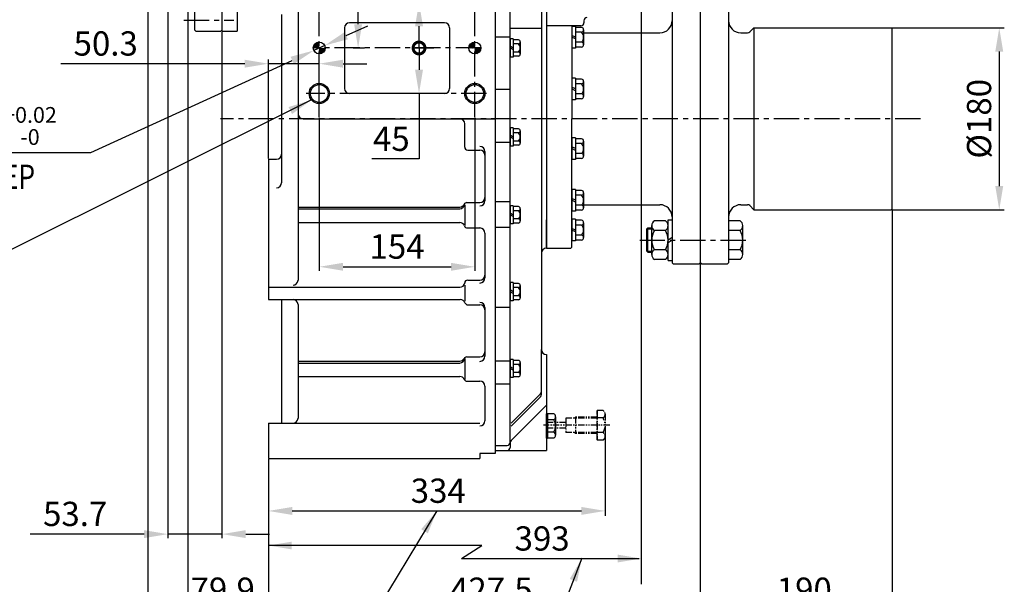
# Model space of a CAD drawing. Extents: x 0 to 4230, y -21 to 3019.
# Drawn here: x 1445 to 2420, y 661 to 1219 of the extents above; entities that cross this region are included whole.
import ezdxf

# ---------------------------------------------------------------- set-up
doc = ezdxf.new("R2010")
doc.units = 0
doc.header["$LTSCALE"] = 10
doc.header["$MEASUREMENT"] = 0
for name, pattern in [('CENTER', [2, 1.25, -0.25, 0.25, -0.25]), ('HIDDEN', [0.375, 0.25, -0.125]), ('PHANTOM', [2.5, 1.25, -0.25, 0.25, -0.25, 0.25, -0.25])]:
    doc.linetypes.add(name, pattern=pattern)
doc.layers.get('0').update_dxf_attribs({"linetype": 'CONTINUOUS'})
doc.layers.get('DEFPOINTS').update_dxf_attribs({"linetype": 'CONTINUOUS'})
for name, color, linetype in [('1', 1, 'CENTER'), ('14', 14, 'CONTINUOUS'), ('2', 5, 'PHANTOM'), ('3', 3, 'HIDDEN'), ('4', 4, 'CONTINUOUS'), ('DIM', 6, 'CONTINUOUS')]:
    doc.layers.add(name, color=color, linetype=linetype)
doc.styles.add('GHS', font='romans', dxfattribs={"bigfont": 'ghs'})
doc.dimstyles.new('A1', dxfattribs={"dimscale": 1.6, "dimtxt": 15, "dimasz": 12, "dimexe": 4, "dimexo": 0.7, "dimgap": 6, "dimtad": 1, "dimtoh": 1, "dimdsep": 46, "dimtxsty": 'Standard', "dimcen": 0, "dimclrd": 2, "dimclre": 2, "dimclrt": 6, "dimaunit": 1, "dimadec": 0, "dimazin": 0, "dimtp": 0.02, "dimtfac": 0.65, "dimtmove": 0, "dimatfit": 3, "dimfxl": 0, "dimtolj": 1, "dimarcsym": 0})

# ---------------------------------------------------------------- blocks, each defined once
blk = doc.blocks.new('*D13')
at = {"layer": 'DEFPOINTS', "color": 0}
for p in [(2308.12, 1211.34), (2308.12, 1031.34), (2415.03, 1031.34)]:
    blk.add_point(p, dxfattribs=at)
at = {"layer": 'DIM', "color": 2, "lineweight": -2}
for p, q in [((2308.82, 1211.34), (2420.03, 1211.34)), ((2415.03, 1187.84), (2415.03, 1054.84)), ((2308.82, 1031.34), (2420.03, 1031.34))]:
    blk.add_line(p, q, dxfattribs=at)
at = {"layer": 'DIM', "color": 2}
for points in [[(2411.11, 1187.84), (2418.95, 1187.84), (2415.03, 1211.34)], [(2411.11, 1054.84), (2418.95, 1054.84), (2415.03, 1031.34)]]:
    blk.add_solid(points, dxfattribs=at)
at = {"layer": 'DIM', "color": 6, "insert": (2395.03, 1121.34), "char_height": 24, "attachment_point": 5, "rotation": 90, "style": 'GHS'}
blk.add_mtext('\\A1;{%%C180}', dxfattribs=at)
blk = doc.blocks.new('*D14')
at = {"layer": 'DEFPOINTS', "color": 0}
for p in [(1747.31, 1193.81), (1736.53, 1188.88)]:
    blk.add_point(p, dxfattribs=at)
at = {"layer": 'DIM', "color": 2, "lineweight": -2}
for p, q in [((1768.69, 1203.57), (1790.07, 1213.33)), ((1747.31, 1193.81), (1736.53, 1188.88)), ((1515.66, 1088.02), (1715.16, 1179.12)), ((1267.84, 1088.02), (1515.66, 1088.02))]:
    blk.add_line(p, q, dxfattribs=at)
at = {"layer": 'DIM', "color": 2}
for points in [[(1767.06, 1207.13), (1770.32, 1200), (1747.31, 1193.81)], [(1713.53, 1182.68), (1716.78, 1175.56), (1736.53, 1188.88)]]:
    blk.add_solid(points, dxfattribs=at)
at = {"layer": 'DIM', "color": 6, "insert": (1387.75, 1114.22), "char_height": 24, "attachment_point": 5, "style": 'GHS'}
blk.add_mtext('\\A1;2-%%C11.85{\\H15.600000;\\S+0.02^ -0;}', dxfattribs=at)
blk = doc.blocks.new('*D18')
at = {"layer": 'DEFPOINTS', "color": 0}
for p in [(2119.12, 978.84), (1691.62, 775.34), (1691.62, 635.58)]:
    blk.add_point(p, dxfattribs=at)
at = {"layer": 'DIM', "color": 2, "lineweight": -2}
for p, q in [((2119.12, 978.14), (2119.12, 630.58)), ((1691.62, 774.64), (1691.62, 630.58)), ((2095.62, 635.58), (1715.12, 635.58))]:
    blk.add_line(p, q, dxfattribs=at)
at = {"layer": 'DIM', "color": 2}
for points in [[(1715.12, 639.5), (1715.12, 631.67), (1691.62, 635.58)], [(2095.62, 639.5), (2095.62, 631.67), (2119.12, 635.58)]]:
    blk.add_solid(points, dxfattribs=at)
at = {"layer": 'DIM', "color": 6, "insert": (1912.26, 655.58), "char_height": 24, "attachment_point": 5, "style": 'GHS'}
blk.add_mtext('\\A1;427.5', dxfattribs=at)
blk = doc.blocks.new('*D20')
at = {"layer": 'DEFPOINTS', "color": 0}
for p in [(1780.39, 1452.34), (1796.56, 1452.34), (1787.4, 1191.34)]:
    blk.add_point(p, dxfattribs=at)
at = {"layer": 'DIM', "color": 2, "lineweight": -2}
for p, q in [((1795.86, 1452.34), (1775.39, 1452.34)), ((1780.39, 1214.84), (1780.39, 1428.84)), ((1786.7, 1191.34), (1775.39, 1191.34))]:
    blk.add_line(p, q, dxfattribs=at)
at = {"layer": 'DIM', "color": 2}
for points in [[(1776.47, 1428.84), (1784.3, 1428.84), (1780.39, 1452.34)], [(1776.47, 1214.84), (1784.3, 1214.84), (1780.39, 1191.34)]]:
    blk.add_solid(points, dxfattribs=at)
at = {"layer": 'DIM', "color": 6, "insert": (1760.39, 1345.14), "char_height": 24, "attachment_point": 5, "rotation": 90, "style": 'GHS'}
blk.add_mtext('\\A1;261', dxfattribs=at)
blk = doc.blocks.new('*X11')
at = {"color": 0}
for p, q in [((1483.4, 740.94), (1488.73, 746.27)), ((1483.62, 742.04), (1487.64, 746.06)), ((1483.72, 740.37), (1489.3, 745.96)), ((1484.41, 743.71), (1485.96, 745.27)), ((1484.6, 740.37), (1489.3, 745.07)), ((1485.49, 740.37), (1489.3, 744.19)), ((1486.37, 740.37), (1489.3, 743.3)), ((1487.26, 740.37), (1489.3, 742.42)), ((1488.14, 740.37), (1489.3, 741.54)), ((1637.43, 741.17), (1642.5, 746.24)), ((1637.52, 740.37), (1643.3, 746.16)), ((1637.71, 742.34), (1641.34, 745.96)), ((1638.4, 740.37), (1643.3, 745.28)), ((1639.28, 740.37), (1643.3, 744.39)), ((1640.17, 740.37), (1643.3, 743.51)), ((1641.05, 740.37), (1643.3, 742.62)), ((1641.93, 740.37), (1643.3, 741.74)), ((1642.82, 740.37), (1643.3, 740.86)), ((1489.02, 740.37), (1489.3, 740.65)), ((1489.3, 734.47), (1495.21, 740.37)), ((1489.3, 735.35), (1494.33, 740.37)), ((1489.3, 736.23), (1493.44, 740.37)), ((1489.3, 737.12), (1492.56, 740.37)), ((1489.3, 738), (1491.67, 740.37)), ((1489.3, 738.88), (1490.79, 740.37)), ((1489.3, 739.77), (1489.91, 740.37)), ((1490.24, 734.52), (1495.15, 739.43)), ((1491.46, 734.86), (1494.82, 738.22)), ((1643.3, 739.97), (1643.7, 740.37)), ((1643.3, 739.09), (1644.59, 740.37)), ((1643.3, 738.21), (1645.47, 740.37)), ((1643.3, 737.32), (1646.35, 740.37)), ((1643.3, 736.44), (1647.24, 740.37)), ((1643.3, 735.55), (1648.12, 740.37)), ((1643.3, 734.67), (1649.01, 740.37)), ((1644.01, 734.49), (1649.18, 739.67)), ((1645.14, 734.74), (1648.93, 738.53)), ((1647.16, 735.88), (1647.8, 736.51))]:
    blk.add_line(p, q, dxfattribs=at)
blk = doc.blocks.new('*D21')
at = {"layer": 'DEFPOINTS', "color": 0}
for p in [(2309.12, 1032.34), (2119.12, 978.84), (2309.12, 635.58)]:
    blk.add_point(p, dxfattribs=at)
at = {"layer": 'DIM', "color": 2, "lineweight": -2}
for p, q in [((2309.12, 1031.64), (2309.12, 630.58)), ((2119.12, 978.14), (2119.12, 630.58)), ((2142.62, 635.58), (2285.62, 635.58))]:
    blk.add_line(p, q, dxfattribs=at)
at = {"layer": 'DIM', "color": 2}
for points in [[(2142.62, 639.5), (2142.62, 631.67), (2119.12, 635.58)], [(2285.62, 639.5), (2285.62, 631.67), (2309.12, 635.58)]]:
    blk.add_solid(points, dxfattribs=at)
at = {"layer": 'DIM', "color": 6, "insert": (2222.03, 655.58), "char_height": 24, "attachment_point": 5, "style": 'GHS'}
blk.add_mtext('\\A1;190', dxfattribs=at)
blk = doc.blocks.new('*D23')
at = {"layer": 'DEFPOINTS', "color": 0}
for p in [(2024.92, 818.18), (1691.62, 785.34), (2024.92, 733.49)]:
    blk.add_point(p, dxfattribs=at)
at = {"layer": 'DIM', "color": 2, "lineweight": -2}
for p, q in [((2024.92, 817.48), (2024.92, 728.49)), ((1691.62, 784.64), (1691.62, 728.49)), ((1715.12, 733.49), (2001.42, 733.49))]:
    blk.add_line(p, q, dxfattribs=at)
at = {"layer": 'DIM', "color": 2}
for points in [[(1715.12, 737.41), (1715.12, 729.57), (1691.62, 733.49)], [(2001.42, 737.41), (2001.42, 729.57), (2024.92, 733.49)]]:
    blk.add_solid(points, dxfattribs=at)
at = {"layer": 'DIM', "color": 6, "insert": (1859.73, 753.49), "char_height": 24, "attachment_point": 5, "style": 'GHS'}
blk.add_mtext('\\A1;{334}', dxfattribs=at)
blk = doc.blocks.new('_DotSmall')
at = {"color": 0, "linetype": 'ByBlock', "const_width": 0.5}
blk.add_lwpolyline([(-0.0625, 0, 1), (0.0625, 0, 1)], format="xyb", close=True, dxfattribs=at)
blk = doc.blocks.new('*D54')
at = {"layer": 'DEFPOINTS', "color": 0}
for p in [(1611.72, 1227.84), (2119.12, 978.84), (1611.72, 558.36)]:
    blk.add_point(p, dxfattribs=at)
at = {"layer": 'DIM', "color": 2, "lineweight": -2}
for p, q in [((1611.72, 1227.14), (1611.72, 554.36)), ((2119.12, 978.14), (2119.12, 554.36)), ((2095.62, 558.36), (1611.72, 558.36))]:
    blk.add_line(p, q, dxfattribs=at)
at = {"layer": 'DIM', "color": 2}
blk.add_solid([(2095.62, 562.27), (2095.62, 554.44), (2119.12, 558.36)], dxfattribs=at)
at = {"layer": 'DIM', "color": 2, "lineweight": -2, "xscale": 23.5, "yscale": 23.5, "zscale": 23.5, "rotation": 180}
blk.add_blockref('_DotSmall', (1611.72, 558.36), dxfattribs=at)
at = {"layer": 'DIM', "color": 6, "insert": (1882.87, 584.64), "char_height": 24, "attachment_point": 5, "style": 'GHS'}
blk.add_mtext('\\A1;(507.4)', dxfattribs=at)
blk = doc.blocks.new('*D55')
at = {"layer": 'DEFPOINTS', "color": 0}
for p in [(1855.96, 1236.34), (1840.68, 1191.34), (1855.96, 1191.34)]:
    blk.add_point(p, dxfattribs=at)
at = {"layer": 'DIM', "color": 2, "lineweight": -2}
for p, q in [((1840.68, 1236.34), (1840.68, 1297.71)), ((1840.68, 1297.71), (1887.53, 1297.71)), ((1855.26, 1236.34), (1836.68, 1236.34)), ((1840.68, 1191.34), (1840.68, 1212.84)), ((1855.26, 1191.34), (1836.68, 1191.34))]:
    blk.add_line(p, q, dxfattribs=at)
at = {"layer": 'DIM', "color": 2}
blk.add_solid([(1836.76, 1212.84), (1844.59, 1212.84), (1840.68, 1236.34)], dxfattribs=at)
at = {"layer": 'DIM', "color": 2, "lineweight": -2, "xscale": 23.5, "yscale": 23.5, "zscale": 23.5, "rotation": 270}
blk.add_blockref('_DotSmall', (1840.68, 1191.34), dxfattribs=at)
at = {"layer": 'DIM', "color": 6, "insert": (1868.1, 1317.71), "char_height": 24, "attachment_point": 5, "style": 'GHS'}
blk.add_mtext('\\A1;45', dxfattribs=at)
blk = doc.blocks.new('*D56')
at = {"layer": 'DEFPOINTS', "color": 0}
for p in [(1854.84, 1191.34), (1840.68, 1146.34), (1854.84, 1146.34)]:
    blk.add_point(p, dxfattribs=at)
at = {"layer": 'DIM', "color": 2, "lineweight": -2}
for p, q in [((1854.14, 1191.34), (1836.68, 1191.34)), ((1840.68, 1191.34), (1840.68, 1169.84)), ((1854.14, 1146.34), (1836.68, 1146.34)), ((1840.68, 1146.34), (1840.68, 1081.58)), ((1840.68, 1081.58), (1793.82, 1081.58))]:
    blk.add_line(p, q, dxfattribs=at)
at = {"layer": 'DIM', "color": 2}
blk.add_solid([(1836.76, 1169.84), (1844.59, 1169.84), (1840.68, 1146.34)], dxfattribs=at)
at = {"layer": 'DIM', "color": 2, "lineweight": -2, "xscale": 23.5, "yscale": 23.5, "zscale": 23.5, "rotation": 90}
blk.add_blockref('_DotSmall', (1840.68, 1191.34), dxfattribs=at)
at = {"layer": 'DIM', "color": 6, "insert": (1813.25, 1101.58), "char_height": 24, "attachment_point": 5, "style": 'GHS'}
blk.add_mtext('\\A1;45', dxfattribs=at)
blk = doc.blocks.new('*D57')
at = {"layer": 'DEFPOINTS', "color": 0}
for p in [(1572.12, 1277.17), (1611.72, 1227.84), (1611.72, 558.36)]:
    blk.add_point(p, dxfattribs=at)
at = {"layer": 'DIM', "color": 2, "lineweight": -2}
for p, q in [((1572.12, 1276.47), (1572.12, 554.36)), ((1611.72, 1227.14), (1611.72, 554.36)), ((1572.12, 558.36), (1446.88, 558.36)), ((1611.72, 558.36), (1595.62, 558.36))]:
    blk.add_line(p, q, dxfattribs=at)
at = {"layer": 'DIM', "color": 2}
blk.add_solid([(1595.62, 562.27), (1595.62, 554.44), (1572.12, 558.36)], dxfattribs=at)
at = {"layer": 'DIM', "color": 2, "lineweight": -2, "xscale": 23.5, "yscale": 23.5, "zscale": 23.5}
blk.add_blockref('_DotSmall', (1611.72, 558.36), dxfattribs=at)
at = {"layer": 'DIM', "color": 6, "insert": (1491.45, 578.36), "char_height": 24, "attachment_point": 5, "style": 'GHS'}
blk.add_mtext('\\A1;39.6', dxfattribs=at)
blk = doc.blocks.new('*D58')
at = {"layer": 'DEFPOINTS', "color": 0}
for p in [(1611.72, 1227.84), (1691.62, 785.34), (1611.72, 635.58)]:
    blk.add_point(p, dxfattribs=at)
at = {"layer": 'DIM', "color": 2, "lineweight": -2}
for p, q in [((1611.72, 1227.14), (1611.72, 631.58)), ((1691.62, 784.64), (1691.62, 631.58)), ((1668.12, 635.58), (1611.72, 635.58))]:
    blk.add_line(p, q, dxfattribs=at)
at = {"layer": 'DIM', "color": 2}
blk.add_solid([(1668.12, 639.5), (1668.12, 631.67), (1691.62, 635.58)], dxfattribs=at)
at = {"layer": 'DIM', "color": 2, "lineweight": -2, "xscale": 23.5, "yscale": 23.5, "zscale": 23.5, "rotation": 180}
blk.add_blockref('_DotSmall', (1611.72, 635.58), dxfattribs=at)
at = {"layer": 'DIM', "color": 6, "insert": (1646.36, 655.58), "char_height": 24, "attachment_point": 5, "style": 'GHS'}
blk.add_mtext('\\A1;79.9', dxfattribs=at)
blk = doc.blocks.new('*D59')
at = {"layer": 'DEFPOINTS', "color": 0}
for p in [(1741.92, 1123), (1895.92, 1123), (1895.92, 974.96)]:
    blk.add_point(p, dxfattribs=at)
at = {"layer": 'DIM', "color": 2, "lineweight": -2}
for p, q in [((1741.92, 1122.3), (1741.92, 970.96)), ((1895.92, 1122.3), (1895.92, 970.96)), ((1765.42, 974.96), (1872.42, 974.96))]:
    blk.add_line(p, q, dxfattribs=at)
at = {"layer": 'DIM', "color": 2}
for points in [[(1765.42, 978.88), (1765.42, 971.04), (1741.92, 974.96)], [(1872.42, 978.88), (1872.42, 971.04), (1895.92, 974.96)]]:
    blk.add_solid(points, dxfattribs=at)
at = {"layer": 'DIM', "color": 6, "insert": (1818.92, 994.96), "char_height": 24, "attachment_point": 5, "style": 'GHS'}
blk.add_mtext('\\A1;154', dxfattribs=at)
blk = doc.blocks.new('*D60')
at = {"layer": 'DEFPOINTS', "color": 0}
for p in [(1691.62, 1175.81), (1741.92, 1123), (1691.62, 1081.35)]:
    blk.add_point(p, dxfattribs=at)
at = {"layer": 'DIM', "color": 2, "lineweight": -2}
for p, q in [((1691.62, 1082.05), (1691.62, 1179.81)), ((1741.92, 1123.7), (1741.92, 1179.81)), ((1668.12, 1175.81), (1485.96, 1175.81)), ((1741.92, 1175.81), (1691.62, 1175.81)), ((1765.42, 1175.81), (1788.92, 1175.81))]:
    blk.add_line(p, q, dxfattribs=at)
at = {"layer": 'DIM', "color": 2}
for points in [[(1668.12, 1179.73), (1668.12, 1171.9), (1691.62, 1175.81)], [(1765.42, 1179.73), (1765.42, 1171.9), (1741.92, 1175.81)]]:
    blk.add_solid(points, dxfattribs=at)
at = {"layer": 'DIM', "color": 6, "insert": (1530.53, 1195.81), "char_height": 24, "attachment_point": 5, "style": 'GHS'}
blk.add_mtext('\\A1;50.3', dxfattribs=at)
blk = doc.blocks.new('*D83')
at = {"layer": 'DEFPOINTS', "color": 0}
for p in [(1591.97, 1507.34), (1645.62, 1207.84), (1645.62, 710.56)]:
    blk.add_point(p, dxfattribs=at)
at = {"layer": 'DIM', "color": 2, "lineweight": -2}
for p, q in [((1591.97, 1506.64), (1591.97, 706.56)), ((1645.62, 1207.14), (1645.62, 706.56)), ((1568.47, 710.56), (1455.73, 710.56)), ((1645.62, 710.56), (1591.97, 710.56)), ((1669.12, 710.56), (1692.62, 710.56))]:
    blk.add_line(p, q, dxfattribs=at)
at = {"layer": 'DIM', "color": 2}
for points in [[(1568.47, 714.48), (1568.47, 706.64), (1591.97, 710.56)], [(1669.12, 714.48), (1669.12, 706.64), (1645.62, 710.56)]]:
    blk.add_solid(points, dxfattribs=at)
at = {"layer": 'DIM', "color": 6, "insert": (1500.3, 730.56), "char_height": 24, "attachment_point": 5, "style": 'GHS'}
blk.add_mtext('\\A1;53.7', dxfattribs=at)

msp = doc.modelspace()

# ---------------------------------------------------------------- linework, layer by layer
for p, q in [((1660.624, 1682.3442), (1660.624, 1207.8442)), ((1915.924, 1583.8442), (1915.924, 793.3442)), ((1915.924, 1583.8317), (1915.924, 790.3442)), ((1966.924, 1583.8442), (1966.924, 1213.3442)), ((1966.924, 1583.8442), (1966.924, 993.3442)), ((1720.924, 1523.6905), (1720.924, 961.8237)), ((1645.624, 1493.0919), (1645.624, 1208.8442)), ((1618.724, 1208.8442), (1618.724, 1467.903)), ((1961.924, 1343.7776), (1961.924, 1121.3442)), ((2091.124, 1263.8442), (2091.124, 978.8442)), ((2119.124, 1263.8442), (2119.124, 978.8442)), ((2147.124, 1263.8442), (2147.124, 978.8442)), ((1966.924, 1249.3442), (1966.924, 993.3442)), ((1645.624, 1228.5442), (1645.624, 1207.8442)), ((1704.624, 1224.3442), (1704.624, 1058.1456)), ((2003.924, 1218.3432), (2003.924, 1216.3442)), ((1619.724, 1207.8442), (1618.724, 1208.8442)), ((1644.624, 1207.8442), (1645.624, 1208.8442)), ((1766.924, 1211.3442), (1766.924, 1151.3442)), ((1870.924, 1211.3442), (1870.924, 1151.3442)), ((1961.924, 1210.554), (1930.924, 1210.554)), ((2000.924, 1213.3442), (1966.924, 1213.3442)), ((1991.924, 1213.3442), (1991.924, 1121.3442)), ((1991.924, 1212.7044), (1991.924, 1191.2044)), ((1995.524, 1212.7044), (1991.924, 1212.7044)), ((1995.524, 1212.7044), (1995.524, 1191.2044)), ((2001.6579, 1211.7694), (1995.524, 1211.7694)), ((2003.524, 1209.3156), (2003.524, 1194.5932)), ((2172.124, 1211.3442), (2168.0027, 1207.2229)), ((2172.124, 1211.3442), (2308.124, 1211.3442)), ((2172.124, 1211.3442), (2172.124, 1031.3442)), ((2308.124, 1211.3442), (2309.124, 1210.3442)), ((2309.124, 1032.3442), (2309.124, 1210.3442)), ((1619.724, 1207.8442), (1644.624, 1207.8442)), ((1645.624, 1207.8442), (1660.624, 1207.8442)), ((1930.924, 1202.1535), (1915.924, 1202.1535)), ((1930.924, 1200.3442), (1930.924, 1182.3442)), ((1933.924, 1200.3442), (1930.924, 1200.3442)), ((1933.924, 1200.3442), (1933.924, 1182.3442)), ((1939.1308, 1199.4271), (1933.924, 1199.4271)), ((2001.6579, 1206.8619), (1995.524, 1206.8619)), ((2003.524, 1206.3442), (2079.124, 1206.3442)), ((2159.124, 1206.3442), (2165.8814, 1206.3442)), ((1939.1308, 1195.3857), (1933.924, 1195.3857)), ((1940.924, 1197.4064), (1940.924, 1185.2821)), ((1995.524, 1191.2044), (1991.924, 1191.2044)), ((2001.6579, 1197.0469), (1995.524, 1197.0469)), ((2001.6579, 1192.1394), (1995.524, 1192.1394)), ((1933.924, 1182.3442), (1930.924, 1182.3442)), ((1939.1308, 1187.3028), (1933.924, 1187.3028)), ((1939.1308, 1183.2613), (1933.924, 1183.2613)), ((1991.924, 1161.5996), (1991.924, 1140.0996)), ((1995.524, 1161.5996), (1991.924, 1161.5996)), ((1995.524, 1161.5996), (1995.524, 1140.0996)), ((2001.6579, 1160.6646), (1995.524, 1160.6646)), ((1930.924, 1150.4007), (1915.924, 1150.4007)), ((2001.6579, 1155.7571), (1995.524, 1155.7571)), ((2003.524, 1158.2108), (2003.524, 1143.4884)), ((2001.6579, 1145.9421), (1995.524, 1145.9421)), ((2001.6579, 1141.0346), (1995.524, 1141.0346)), ((1995.524, 1140.0996), (1991.924, 1140.0996)), ((1725.924, 1121.3442), (1915.924, 1121.3442)), ((1961.924, 1121.3442), (1961.924, 893.2021)), ((1991.924, 994.3442), (1991.924, 1121.3442)), ((1885.924, 1093.4247), (1885.924, 1116.3442)), ((1930.924, 1112.3442), (1930.924, 1094.3442)), ((1933.924, 1112.3442), (1930.924, 1112.3442)), ((1933.924, 1112.3442), (1933.924, 1094.3442)), ((1939.1308, 1111.4271), (1933.924, 1111.4271)), ((1939.1308, 1107.3857), (1933.924, 1107.3857)), ((1940.924, 1109.4064), (1940.924, 1097.2821)), ((1991.924, 1102.5889), (1991.924, 1081.0889)), ((1995.524, 1102.5889), (1991.924, 1102.5889)), ((1995.524, 1102.5889), (1995.524, 1081.0889)), ((2001.6579, 1101.6538), (1995.524, 1101.6538)), ((1930.924, 1097.8442), (1915.924, 1097.8442)), ((1933.924, 1094.3442), (1930.924, 1094.3442)), ((1939.1308, 1099.3028), (1933.924, 1099.3028)), ((1939.1308, 1095.2613), (1933.924, 1095.2613)), ((2001.6579, 1096.7463), (1995.524, 1096.7463)), ((2003.524, 1099.2001), (2003.524, 1084.4776)), ((1888.924, 1090.4247), (1900.924, 1090.4247)), ((1905.924, 1089.0181), (1905.924, 1040.128)), ((2001.6579, 1086.9314), (1995.524, 1086.9314)), ((2001.6579, 1082.0239), (1995.524, 1082.0239)), ((1691.624, 1081.3506), (1691.624, 942.5661)), ((1691.624, 1081.3506), (1699.624, 1081.3506)), ((1995.524, 1081.0889), (1991.924, 1081.0889)), ((1995.524, 1051.4841), (1991.924, 1051.4841)), ((1991.924, 1051.4841), (1991.924, 1029.9841)), ((1995.524, 1051.4841), (1995.524, 1029.9841)), ((2001.6579, 1050.549), (1995.524, 1050.549)), ((2001.6579, 1045.6415), (1995.524, 1045.6415)), ((2003.524, 1048.0953), (2003.524, 1033.3728)), ((1720.924, 1034.0361), (1880.924, 1034.0361)), ((1885.924, 1035.9728), (1885.924, 1015.8278)), ((1888.0421, 1038.3846), (1900.924, 1038.3846)), ((1930.924, 1039.2352), (1915.924, 1039.2352)), ((1930.924, 1035.3442), (1930.924, 1017.3442)), ((1933.924, 1035.3442), (1930.924, 1035.3442)), ((1933.924, 1035.3442), (1933.924, 1017.3442)), ((1939.1308, 1034.4271), (1933.924, 1034.4271)), ((2001.6579, 1035.8266), (1995.524, 1035.8266)), ((2003.524, 1036.3442), (2079.124, 1036.3442)), ((2159.124, 1036.3442), (2165.8814, 1036.3442)), ((2172.124, 1031.3442), (2168.0027, 1035.4655)), ((1720.924, 1032.3553), (1880.924, 1032.3553)), ((1939.1308, 1030.3857), (1933.924, 1030.3857)), ((1940.924, 1032.4064), (1940.924, 1020.2821)), ((1995.524, 1029.9841), (1991.924, 1029.9841)), ((2001.6579, 1030.9191), (1995.524, 1030.9191)), ((2172.124, 1031.3442), (2308.124, 1031.3442)), ((2308.124, 1031.3442), (2309.124, 1032.3442)), ((1720.924, 1018.7632), (1880.924, 1018.7632)), ((1930.924, 1013.7889), (1915.924, 1013.7889)), ((1933.924, 1017.3442), (1930.924, 1017.3442)), ((1939.1308, 1022.3028), (1933.924, 1022.3028)), ((1939.1308, 1018.2613), (1933.924, 1018.2613)), ((1966.924, 993.3442), (1966.924, 1021.3692)), ((1995.524, 1021.9787), (1991.924, 1021.9787)), ((1991.924, 1021.9787), (1991.924, 1000.4787)), ((1995.524, 1021.9787), (1995.524, 1000.4787)), ((2001.6579, 1021.0436), (1995.524, 1021.0436)), ((2001.6579, 1016.1362), (1995.524, 1016.1362)), ((2003.524, 1018.5899), (2003.524, 1003.8675)), ((2071.0009, 987.0548), (2071.0009, 1015.6336)), ((2084.5624, 1020.3968), (2073.6408, 1020.3968)), ((2087.2024, 981.1942), (2087.2024, 1021.4942)), ((2087.2024, 1021.4942), (2091.124, 1021.4942)), ((2087.2024, 987.0548), (2087.2024, 1015.6336)), ((2158.484, 1020.3968), (2147.124, 1020.3968)), ((2161.124, 987.0548), (2161.124, 1015.6336)), ((1888.4962, 1013.3442), (1900.924, 1013.3442)), ((1905.924, 1008.3442), (1905.924, 963.9105)), ((2001.6579, 1006.3212), (1995.524, 1006.3212)), ((2066.124, 1012.3442), (2067.124, 1013.3442)), ((2066.124, 990.3442), (2066.124, 1012.3442)), ((2067.124, 989.3442), (2067.124, 1013.3442)), ((2067.124, 1013.3442), (2071.0009, 1013.3442)), ((2084.5624, 1010.8705), (2073.6408, 1010.8705)), ((2091.124, 1003.9144), (2087.2024, 1001.3442)), ((2158.484, 1010.8705), (2147.124, 1010.8705)), ((1990.924, 993.3442), (1991.924, 994.3442)), ((1995.524, 1000.4787), (1991.924, 1000.4787)), ((2001.6579, 1001.4137), (1995.524, 1001.4137)), ((2091.124, 1001.3442), (2087.2024, 998.7741)), ((1966.924, 993.3442), (1990.924, 993.3442)), ((2066.124, 990.3442), (2067.124, 989.3442)), ((2067.124, 989.3442), (2071.0009, 989.3442)), ((2084.5624, 991.8179), (2073.6408, 991.8179)), ((2158.484, 991.8179), (2147.124, 991.8179)), ((2084.5624, 982.2917), (2073.6408, 982.2917)), ((2087.2024, 981.1942), (2091.124, 981.1942)), ((2092.124, 977.8442), (2091.124, 978.8442)), ((2092.124, 977.8442), (2118.124, 977.8442)), ((2118.124, 977.8442), (2119.124, 978.8442)), ((2120.124, 977.8442), (2119.124, 978.8442)), ((2120.124, 977.8442), (2146.124, 977.8442)), ((2122.124, 977.8442), (2140.124, 977.8442)), ((2146.124, 977.8442), (2147.124, 978.8442)), ((2158.484, 982.2917), (2147.124, 982.2917)), ((1885.924, 956.8994), (1885.924, 941.0117)), ((1888.924, 961.7819), (1900.924, 961.7819)), ((1930.924, 959.3442), (1930.924, 941.3442)), ((1933.924, 959.3442), (1930.924, 959.3442)), ((1933.924, 959.3442), (1933.924, 941.3442)), ((1939.1308, 958.4271), (1933.924, 958.4271)), ((1940.924, 956.4064), (1940.924, 944.2821)), ((1691.624, 954.6494), (1880.9712, 954.6494)), ((1939.1308, 954.3857), (1933.924, 954.3857)), ((1939.1308, 946.3028), (1933.924, 946.3028)), ((1691.624, 942.5661), (1881.4219, 942.5661)), ((1704.624, 942.5661), (1704.624, 820.3442)), ((1720.924, 937.5661), (1720.924, 825.3442)), ((1888.924, 937.3442), (1900.924, 937.3442)), ((1933.924, 941.3442), (1930.924, 941.3442)), ((1939.1308, 942.2613), (1933.924, 942.2613)), ((1905.924, 934.6413), (1905.924, 886.4102)), ((1930.924, 934.5944), (1915.924, 934.5944)), ((1966.924, 888.2021), (1966.924, 793.3442)), ((1720.924, 881.7617), (1880.924, 881.7617)), ((1720.924, 879.7777), (1880.924, 879.7777)), ((1885.924, 884.0939), (1885.924, 863.6284)), ((1887.8638, 885.7819), (1900.924, 885.7819)), ((1930.924, 881.6609), (1915.924, 881.6609)), ((1930.924, 883.3442), (1930.924, 865.3442)), ((1933.924, 883.3442), (1930.924, 883.3442)), ((1933.924, 883.3442), (1933.924, 865.3442)), ((1939.1308, 882.4271), (1933.924, 882.4271)), ((1939.1308, 878.3857), (1933.924, 878.3857)), ((1940.924, 880.4064), (1940.924, 868.2821)), ((1939.1308, 870.3028), (1933.924, 870.3028)), ((1720.924, 866.4867), (1880.924, 866.4867)), ((1888.1945, 861.8244), (1900.924, 861.8244)), ((1930.924, 858.832), (1915.924, 858.832)), ((1933.924, 865.3442), (1930.924, 865.3442)), ((1939.1308, 866.2613), (1933.924, 866.2613)), ((1905.924, 856.8244), (1905.924, 822.5195)), ((1931.8027, 803.0808), (1966.924, 838.2021)), ((1966.924, 829.5442), (1966.924, 805.5442)), ((1967.924, 829.5442), (1966.924, 829.5442)), ((1967.924, 829.6686), (1967.924, 805.4199)), ((1974.1744, 829.6686), (1967.924, 829.6686)), ((1691.624, 820.3442), (1691.624, 785.3442)), ((1691.624, 820.3442), (1900.924, 820.3442)), ((1974.1744, 823.6064), (1967.924, 823.6064)), ((1975.924, 826.6375), (1975.924, 808.451)), ((1974.1744, 811.4821), (1967.924, 811.4821)), ((1930.924, 800.9595), (1930.924, 796.3442)), ((1967.924, 805.5442), (1966.924, 805.5442)), ((1974.1744, 805.4199), (1967.924, 805.4199)), ((1915.924, 790.3442), (1900.924, 790.3442)), ((1900.924, 790.3442), (1900.924, 785.3442)), ((1915.924, 798.3442), (1927.924, 798.3442)), ((1915.924, 793.3442), (1966.924, 793.3442)), ((1691.624, 785.3442), (1900.924, 785.3442))]:
    msp.add_line(p, q)
at = {"ltscale": 2.5}
for p, q in [((1930.924, 800.9595), (1930.924, 1338.7776)), ((1865.924, 1216.3442), (1771.924, 1216.3442)), ((1865.924, 1146.3442), (1771.924, 1146.3442)), ((1961.924, 848.5869), (1961.924, 893.2021)), ((1931.8027, 820.2229), (1961.0453, 849.4655)), ((1931.8027, 817.2229), (1961.0453, 846.4655))]:
    msp.add_line(p, q, dxfattribs=at)
at = {"color": 7}
for p, q in [((1966.924, 829.5442), (1967.924, 829.5442)), ((1966.924, 805.5442), (1967.924, 805.5442))]:
    msp.add_line(p, q, dxfattribs=at)
at = {"ltscale": 0.6}
for p, q in [((1966.924, 805.5442), (1966.924, 829.5442)), ((1967.924, 805.5442), (1967.924, 829.6573))]:
    msp.add_line(p, q, dxfattribs=at)
for centre, radius in [((1741.924, 1191.3442), 5.925), ((1895.924, 1191.3442), 5.925), ((1741.924, 1146.3442), 10), ((1895.924, 1146.3442), 10)]:
    msp.add_circle(centre, radius)
for centre, radius, start, end in [((2006.924, 1218.3432), 3, 90, 180), ((2079.124, 1218.3442), 12, 270, 0), ((2159.124, 1218.3442), 12, 180, 270), ((2000.924, 1216.3442), 3, 270, 0), ((2000.9777, 1209.3156), 2.5463, 285.4942341, 74.5057659), ((1938.8889, 1197.4064), 2.0352, 276.8271203, 83.1728797), ((1996.138, 1201.9544), 7.386, 318.3615329, 41.6384671), ((2165.8814, 1209.3442), 3, 270, 315), ((1935.4732, 1191.3442), 5.4508, 312.1453963, 47.8546037), ((2000.9777, 1194.5932), 2.5463, 285.4942341, 74.5057659), ((1938.8889, 1185.2821), 2.0352, 276.8271203, 83.1728797), ((2000.9777, 1158.2108), 2.5463, 285.4942341, 74.5057659), ((1996.138, 1150.8496), 7.386, 318.3615329, 41.6384671), ((2000.9777, 1143.4884), 2.5463, 285.4942341, 74.5057659), ((1725.924, 1126.3442), 5, 180, 270), ((1880.924, 1116.3442), 5, 0, 90), ((1938.8889, 1109.4064), 2.0352, 276.8271203, 83.1728797), ((1935.4732, 1103.3442), 5.4508, 312.1453963, 47.8546037), ((2000.9777, 1099.2001), 2.5463, 285.4942341, 74.5057659), ((1888.924, 1093.4247), 3, 180, 270), ((1900.924, 1089.0181), 5, 0, 90), ((1938.8889, 1097.2821), 2.0352, 276.8271203, 83.1728797), ((1996.138, 1091.8389), 7.386, 318.3615329, 41.6384671), ((1699.624, 1086.3506), 5, 270, 0), ((1900.924, 1085.4247), 5, 0, 90), ((2000.9777, 1084.4776), 2.5463, 285.4942341, 74.5057659), ((1699.624, 1058.1456), 5, 270, 0), ((1900.924, 1043.3846), 5, 270, 0), ((2000.9777, 1048.0953), 2.5463, 285.4942341, 74.5057659), ((1996.138, 1040.7341), 7.386, 318.3615329, 41.6384671), ((1880.924, 1037.3553), 5, 270, 0), ((1880.924, 1039.0361), 5, 270, 332.8429161), ((1888.0421, 1035.3846), 3, 90, 152.8429161), ((1900.924, 1040.128), 5, 270, 0), ((1938.8889, 1032.4064), 2.0352, 276.8271203, 83.1728797), ((2000.9777, 1033.3728), 2.5463, 285.4942341, 74.5057659), ((2079.124, 1024.3442), 12, 0, 90), ((2159.124, 1024.3442), 12, 90, 180), ((2165.8814, 1033.3442), 3, 45, 90), ((1935.4732, 1026.3442), 5.4508, 312.1453963, 47.8546037), ((1880.924, 1013.7632), 5, 18.8217011, 90), ((1888.4962, 1016.3442), 3, 198.8217011, 270), ((1938.8889, 1020.2821), 2.0352, 276.8271203, 83.1728797), ((2000.9777, 1018.5899), 2.5463, 285.4942341, 74.5057659), ((1996.138, 1011.2287), 7.386, 318.3615329, 41.6384671), ((2076.6178, 1015.6336), 5.6169, 122.0052454, 237.9947546), ((2081.5855, 1015.6336), 5.6169, 302.0052454, 57.9947546), ((2155.5071, 1015.6336), 5.6169, 302.0052454, 57.9947546), ((1900.924, 1008.3442), 5, 0, 90), ((2000.9777, 1003.8675), 2.5463, 285.4942341, 74.5057659), ((2089.5086, 1001.3442), 18.5077, 149.021276, 210.978724), ((2068.6947, 1001.3442), 18.5077, 329.021276, 30.978724), ((2142.6163, 1001.3442), 18.5077, 329.021276, 30.978724), ((1966.924, 988.3442), 5, 90, 180), ((2076.6178, 987.0548), 5.6169, 122.0052454, 237.9947546), ((2081.5855, 987.0548), 5.6169, 302.0052454, 57.9947546), ((2155.5071, 987.0548), 5.6169, 302.0052454, 57.9947546), ((1900.924, 966.7819), 5, 270, 0), ((1715.924, 961.8237), 5, 270, 0), ((1880.9712, 959.6494), 5, 270, 353.7745204), ((1888.924, 958.7819), 3, 90, 180), ((1900.924, 963.9105), 5, 270, 0), ((1938.8889, 956.4064), 2.0352, 276.8271203, 83.1728797), ((1935.4732, 950.3442), 5.4508, 312.1453963, 47.8546037), ((1938.8889, 944.2821), 2.0352, 276.8271203, 83.1728797), ((1715.924, 937.5661), 5, 0, 90), ((1881.4219, 937.5661), 5, 20.3200124, 90), ((1888.924, 940.3442), 3, 200.3200124, 270), ((1900.924, 934.6413), 5, 0, 90), ((1900.924, 932.3442), 5, 0, 90), ((1900.924, 890.7819), 5, 270, 0), ((1966.924, 893.2021), 5, 180, 270), ((1880.924, 884.7777), 5, 270, 0), ((1880.924, 886.7617), 5, 270, 330.1667982), ((1887.8638, 882.7819), 3, 90, 150.1667982), ((1900.924, 886.4102), 5, 270, 0), ((1938.8889, 880.4064), 2.0352, 276.8271203, 83.1728797), ((1935.4732, 874.3442), 5.4508, 312.1453963, 47.8546037), ((1938.8889, 868.2821), 2.0352, 276.8271203, 83.1728797), ((1880.924, 861.4867), 5, 24.6584507, 90), ((1888.1945, 864.8244), 3, 204.6584507, 270), ((1900.924, 856.8244), 5, 0, 90), ((1972.4237, 826.6375), 3.5004, 300.0100855, 59.9899145), ((1715.924, 825.3442), 5, 270, 0), ((1900.924, 822.5195), 5, 270, 0), ((1964.5471, 817.5442), 11.377, 327.8019787, 32.1980213), ((1972.4237, 808.451), 3.5004, 300.0100855, 59.9899145), ((1927.924, 801.3442), 3, 270, 0), ((1933.924, 800.9595), 3, 135, 180), ((1927.924, 796.3442), 3, 270, 0)]:
    msp.add_arc(centre, radius, start, end)
at = {"ltscale": 2.5}
for centre, radius, start, end in [((1771.924, 1211.3442), 5, 90, 180), ((1865.924, 1211.3442), 5, 0, 90), ((1865.924, 1151.3442), 5, 270, 0), ((1958.924, 851.5869), 3, 315, 0), ((1958.924, 848.5869), 3, 315, 0)]:
    msp.add_arc(centre, radius, start, end, dxfattribs=at)
at = {"color": 7, "ltscale": 2.5}
msp.add_arc((1771.924, 1151.3442), 5, 180, 270, dxfattribs=at)
at = {"layer": '1', "ltscale": 2}
for p, q in [((1741.924, 1123.0019), (1741.924, 1251.1948)), ((1895.924, 1123.0019), (1895.924, 1251.1948)), ((1607.946, 1218.9942), (1657.4185, 1218.9942)), ((1901.9609, 1191.3442), (1735.9735, 1191.3442)), ((1907.3258, 1146.3442), (1728.8436, 1146.3442)), ((2337.0122, 1121.3442), (1644.2094, 1121.3442)), ((2059.124, 1001.3442), (2168.124, 1001.3442))]:
    msp.add_line(p, q, dxfattribs=at)
at = {"layer": '2', "ltscale": 0.5}
for p, q in [((2016.924, 832.7327), (2016.924, 803.6342)), ((2022.8244, 832.7327), (2016.924, 832.7327)), ((2016.924, 803.7835), (2016.924, 832.7191)), ((2024.924, 829.0954), (2024.924, 807.2715)), ((1985.9376, 820.8846), (1966.924, 820.8846)), ((1985.9376, 825.1835), (1985.9376, 811.1835)), ((2016.924, 825.1835), (1985.9376, 825.1835)), ((1995.541, 826.1835), (1994.6878, 825.1835)), ((1995.541, 826.1835), (1995.541, 810.1835)), ((2016.924, 826.1835), (1995.541, 826.1835)), ((2022.8244, 825.4581), (2016.924, 825.4581)), ((2029.5211, 818.1835), (1963.9679, 818.1835)), ((1985.9376, 815.4823), (1966.924, 815.4823)), ((2016.924, 811.1835), (1985.9376, 811.1835)), ((1995.541, 810.1835), (1994.6878, 811.1835)), ((2016.924, 810.1835), (1995.541, 810.1835)), ((2022.8244, 810.9088), (2016.924, 810.9088)), ((2022.8244, 803.6342), (2016.924, 803.6342))]:
    msp.add_line(p, q, dxfattribs=at)
for centre, radius, start, end in [((2020.7236, 829.0954), 4.2004, 300.0100855, 59.9899145), ((2011.2717, 818.1835), 13.6523, 327.8019787, 32.1980213), ((2020.7236, 807.2715), 4.2004, 300.0100855, 59.9899145)]:
    msp.add_arc(centre, radius, start, end, dxfattribs=at)
at = {"layer": '3', "ltscale": 2}
for p, q in [((1995.524, 1201.9544), (1991.924, 1203.6638)), ((1995.524, 1200.245), (1991.924, 1201.9544)), ((1933.924, 1191.3442), (1930.924, 1193.0633)), ((1933.924, 1189.6251), (1930.924, 1191.3442)), ((1995.524, 1150.8496), (1991.924, 1152.559)), ((1995.524, 1149.1402), (1991.924, 1150.8496)), ((1933.924, 1103.3442), (1930.924, 1105.0633)), ((1933.924, 1101.6251), (1930.924, 1103.3442)), ((1995.524, 1091.8389), (1991.924, 1093.5482)), ((1995.524, 1090.1295), (1991.924, 1091.8389)), ((1995.524, 1040.7341), (1991.924, 1042.4434)), ((1995.524, 1039.0247), (1991.924, 1040.7341)), ((1933.924, 1026.3442), (1930.924, 1028.0633)), ((1933.924, 1024.6251), (1930.924, 1026.3442)), ((1995.524, 1011.2287), (1991.924, 1012.9381)), ((1995.524, 1009.5193), (1991.924, 1011.2287)), ((1933.924, 950.3442), (1930.924, 952.0633)), ((1933.924, 948.6251), (1930.924, 950.3442)), ((1933.924, 874.3442), (1930.924, 876.0633)), ((1933.924, 872.6251), (1930.924, 874.3442))]:
    msp.add_line(p, q, dxfattribs=at)
at = {"layer": '4'}
for p, q in [((2066.124, 1012.3442), (2071.0009, 1012.3442)), ((2066.124, 990.3442), (2071.0009, 990.3442))]:
    msp.add_line(p, q, dxfattribs=at)
for centre in [(1741.924, 1146.3442), (1895.924, 1146.3442)]:
    msp.add_circle(centre, 8.75, dxfattribs=at)
at = {"layer": 'DEFPOINTS', "color": 0, "linetype": 'ByBlock'}
for p in [(2308.124, 1211.3442), (1645.624, 1207.8442), (2308.124, 1031.3442), (2119.124, 978.8442)]:
    msp.add_point(p, dxfattribs=at)
at = {"layer": 'DIM', "color": 2}
for p, q in [((2060.4756, 1233.1941), (2060.4756, 661.0042)), ((1882.8134, 686.4706), (1902.9632, 699.2683))]:
    msp.add_line(p, q, dxfattribs=at)
at = {"layer": 'DIM', "color": 2, "linetype": 'ByBlock'}
for p, q in [((1902.9632, 699.2683), (1691.624, 699.2683)), ((1882.8134, 686.4706), (2058.5489, 686.4706))]:
    msp.add_line(p, q, dxfattribs=at)
for points in [[(1714.664, 703.1083), (1714.664, 695.4283), (1691.624, 699.2683)], [(2037.4356, 690.2647), (2037.4356, 682.5847), (2060.4756, 686.4247)]]:
    msp.add_solid(points, dxfattribs=at)

# ---------------------------------------------------------------- block references
at = {"layer": '14', "color": 14}
msp.add_blockref('*X11', (252.622, 450.9707), dxfattribs=at)

# ---------------------------------------------------------------- texts
at = {"layer": 'DIM', "style": 'GHS', "width": 0.8}
msp.add_text('12 DEEP', height=24, dxfattribs=at).set_placement((1360.2679, 1052.002))
at = {"layer": 'DIM', "color": 6, "style": 'GHS'}
msp.add_text('393', height=24, dxfattribs=at).set_placement((1935.2999, 694.2554))

# ---------------------------------------------------------------- dimensions: what is measured, and where the dimension line sits
at = {"layer": 'DIM'}
for base, p1, p2, override, picture, middle in [((1645.6240082646, 710.5585178561), (1591.9740082646, 1507.3428215886), (1645.6240082646, 1207.8442280001), {"dimscale": 1, "dimtxt": 24, "dimasz": 23.5, "dimgap": 8, "dimdec": 1, "dimtxsty": 'GHS', "dimsah": 1}, '*D83', (1500.3025796932, 710.5585178561)), ((1611.724, 558.3559), (1572.124, 1277.1678), (1611.724, 1227.8442), {"dimscale": 1, "dimtxt": 24, "dimasz": 23.5, "dimgap": 8, "dimtxsty": 'GHS', "dimblk2": 'DotSmall', "dimsah": 1}, '*D57', (1491.4526, 558.3559)), ((1611.724, 558.3559), (2119.124, 978.8442), (1611.724, 1227.8442), {"dimscale": 1, "dimtxt": 24, "dimasz": 23.5, "dimgap": 8, "dimpost": '(<>)', "dimtxsty": 'GHS', "dimblk2": 'DotSmall', "dimsah": 1}, '*D54', (1882.874, 558.3559)), ((1611.724, 635.583), (1691.624, 785.3442), (1611.724, 1227.8442), {"dimscale": 1, "dimtxt": 24, "dimasz": 23.5, "dimgap": 8, "dimtxsty": 'GHS', "dimblk2": 'DotSmall', "dimsah": 1}, '*D58', (1646.3568, 635.583)), ((1691.624, 1175.813), (1741.924, 1123.0019), (1691.624, 1081.3506), {"dimscale": 1, "dimtxt": 24, "dimasz": 23.5, "dimgap": 8, "dimtxsty": 'GHS'}, '*D60', (1530.5301, 1175.813)), ((2309.124, 635.583), (2119.124, 978.8442), (2309.124, 1032.3442), {"dimscale": 1, "dimtxt": 24, "dimasz": 23.5, "dimexe": 5, "dimgap": 8, "dimdec": 1, "dimtxsty": 'GHS', "dimaunit": 0, "dimtp": 0.1, "dimtm": 0.1, "dimtfac": 0.8}, '*D21', (2222.0261, 635.583))]:
    dim = msp.add_linear_dim(base=base, p1=p1, p2=p2, dimstyle='A1', override=override, dxfattribs=at)
    dim.commit()
    dim.dimension.update_dxf_attribs({"geometry": picture, "text_midpoint": middle, "dimtype": 160})
for base, p1, p2, override, picture, middle in [((1780.3878, 1452.3442), (1787.4015, 1191.3442), (1796.5629, 1452.3442), {"dimscale": 1, "dimtxt": 24, "dimasz": 23.5, "dimexe": 5, "dimgap": 8, "dimdec": 1, "dimtxsty": 'GHS', "dimaunit": 0, "dimtp": 0.1, "dimtm": 0.1, "dimtfac": 0.8}, '*D20', (1780.3878, 1345.1442)), ((1840.6756, 1191.3442), (1855.9609, 1236.3442), (1855.9609, 1191.3442), {"dimscale": 1, "dimtxt": 24, "dimasz": 23.5, "dimgap": 8, "dimtxsty": 'GHS', "dimblk2": 'DotSmall', "dimsah": 1}, '*D55', (1868.1041, 1297.7147)), ((1840.6756, 1146.3442), (1854.8409, 1191.3442), (1854.8409, 1146.3442), {"dimscale": 1, "dimtxt": 24, "dimasz": 23.5, "dimgap": 8, "dimtxsty": 'GHS', "dimblk1": 'DotSmall', "dimsah": 1}, '*D56', (1813.247, 1081.5827))]:
    dim = msp.add_linear_dim(base=base, p1=p1, p2=p2, angle=90, dimstyle='A1', override=override, dxfattribs=at)
    dim.commit()
    dim.dimension.update_dxf_attribs({"geometry": picture, "text_midpoint": middle, "dimtype": 160})
dim = msp.add_diameter_dim_2p(p1=(1747.3136, 1193.8054), p2=(1736.5344, 1188.883), dimstyle='A1', override={"dimscale": 1, "dimtxt": 24, "dimasz": 23.5, "dimgap": 8, "dimpost": '2-%%C<>', "dimtxsty": 'GHS', "dimaunit": 0, "dimtol": 1}, dxfattribs=at)
dim.commit()
dim.dimension.update_dxf_attribs({"geometry": '*D14', "text_midpoint": (1387.7505, 1088.021), "dimtype": 163})
at = {"layer": 'DIM', "color": 7}
dim = msp.add_linear_dim(base=(2415.0303, 1031.3442), p1=(2308.124, 1211.3442), p2=(2308.124, 1031.3442), angle=90, text='{%%C180}', dimstyle='A1', override={"dimscale": 1, "dimtxt": 24, "dimasz": 23.5, "dimexe": 5, "dimgap": 8, "dimdec": 1, "dimtxsty": 'GHS', "dimaunit": 0, "dimtp": 0.1, "dimtm": 0.1, "dimtfac": 0.8}, dxfattribs=at)
dim.commit()
dim.dimension.update_dxf_attribs({"geometry": '*D13', "text_midpoint": (2395.0303, 1121.3442)})
at = {"layer": 'DIM'}
dim = msp.add_linear_dim(base=(1895.924, 974.9594), p1=(1741.924, 1123.0019), p2=(1895.924, 1123.0019), dimstyle='A1', override={"dimscale": 1, "dimtxt": 24, "dimasz": 23.5, "dimgap": 8, "dimtxsty": 'GHS', "dimtol": 0, "dimlim": 0, "dimtp": 0.01, "dimtm": 0.01, "dimtfac": 0.8}, dxfattribs=at)
dim.commit()
dim.dimension.update_dxf_attribs({"geometry": '*D59', "text_midpoint": (1818.924, 994.9594)})
at = {"layer": 'DIM', "color": 7}
dim = msp.add_linear_dim(base=(1691.624, 635.583), p1=(2119.124, 978.8442), p2=(1691.624, 775.3442), dimstyle='A1', override={"dimscale": 1, "dimtxt": 24, "dimasz": 23.5, "dimexe": 5, "dimgap": 8, "dimdec": 1, "dimtxsty": 'GHS', "dimsah": 1, "dimaunit": 0, "dimtp": 0.1, "dimtm": 0.1, "dimtfac": 0.8}, dxfattribs=at)
dim.commit()
dim.dimension.update_dxf_attribs({"geometry": '*D18', "text_midpoint": (1912.2588, 635.583), "dimtype": 160})
at = {"layer": 'DIM'}
dim = msp.add_linear_dim(base=(2024.924, 733.4906), p1=(1691.624, 785.3442), p2=(2024.924, 818.1835), text='{334}', dimstyle='A1', override={"dimscale": 1, "dimtxt": 24, "dimasz": 23.5, "dimexe": 5, "dimgap": 8, "dimdec": 1, "dimtxsty": 'GHS', "dimaunit": 0, "dimtp": 0.1, "dimtm": 0.1, "dimtfac": 0.8}, dxfattribs=at)
dim.commit()
dim.dimension.update_dxf_attribs({"geometry": '*D23', "text_midpoint": (1859.7324, 733.4906), "dimtype": 160})

# ---------------------------------------------------------------- leaders
for points in [[(1734.2509, 1139.9315), (1396.7892, 971.9464)], [(1858.274, 733.4906), (1708.1083, 485.1006), (1351.8807, 485.1006)], [(2001.9008, 686.7244), (1922.5017, 480.2288), (2354.9999, 482.2949)]]:
    msp.add_leader(points, dimstyle='A1', override={"dimscale": 1, "dimasz": 23.5, "dimtad": 0}, dxfattribs=at)

doc.saveas('drawing.dxf')
